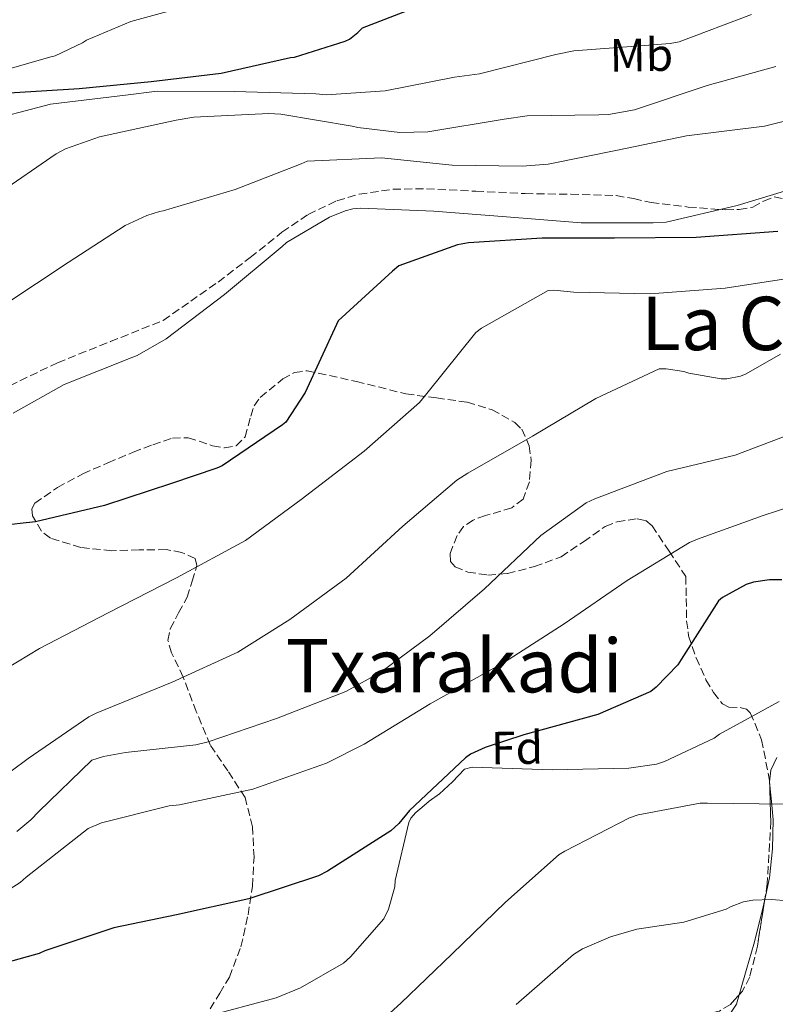
# Model space of a CAD drawing. Units: metres. Extents: x 590181 to 593615, y 4745216 to 4747575.
# Drawn here: x 592295 to 592458, y 4746437 to 4746649 of the extents above; entities that cross this region are included whole.
import ezdxf
from ezdxf.enums import TextEntityAlignment as Align

# ---------------------------------------------------------------- set-up
doc = ezdxf.new("R2010")
doc.units = ezdxf.units.M
doc.header["$MEASUREMENT"] = 0
doc.linetypes.add('DGN Style 3', pattern=[2.435890702152634, 1.739921930109024, -0.6959687720436097])
for name, color, linetype, lineweight in [('Curva de nivel directora', 30, 'Continuous', 30), ('Curva de nivel intermedia', 30, 'Continuous', 0), ('Etiqueta de uso rústico', 92, 'Continuous', 0), ('Etiqueta de zona arbolada', 92, 'Continuous', 0), ('Línea de cambio de uso (parcela vista)', 92, 'Continuous', 0), ('Senda', 7, 'DGN Style 3', 0), ('Texto de Área (paraje) menor', 7, 'Continuous', 0), ('Zona arbolada', 92, 'DGN Style 3', 0)]:
    doc.layers.add(name, color=color, linetype=linetype, lineweight=lineweight)
doc.styles.add('Style-Arial', font='arial.ttf')

msp = doc.modelspace()

# ---------------------------------------------------------------- linework, layer by layer
at = {"layer": 'Curva de nivel directora', "color": 30, "linetype": 'Continuous', "lineweight": 30, "flags": 128}
for points, elevation in [([(592293.1399999991, 4746633.36), (592308.1799999997, 4746634.320000002), (592323.6699999995, 4746635.820000002), (592338.7399999991, 4746637.58), (592353.7199999992, 4746640.939999999), (592354.5799999997, 4746641.04), (592365.4899999996, 4746644.5), (592366.3599999992, 4746644.910000003), (592368.1799999987, 4746646.320000002), (592369.2000000001, 4746647.340000001), (592379.7999999992, 4746651.440000001)], 575.0000000000001), ([(592458.5499999991, 4746603.529999999), (592441.0099999997, 4746602.190000001), (592423.4399999991, 4746602.060000001), (592407.8599999998, 4746602.060000001), (592392.019999999, 4746601.07), (592389.6200000007, 4746600.59), (592376.9800000007, 4746596.110000002)], 550.0000000000001), ([(592376.9800000007, 4746596.110000002), (592375.6299999985, 4746594.930000001), (592363.9499999996, 4746584.270000001), (592363.5699999996, 4746583.439999999), (592356.8499999985, 4746568.850000001), (592352.7200000001, 4746562.449999999), (592351.9899999992, 4746561.87), (592338.9899999994, 4746553.07), (592337.8699999995, 4746552.529999999), (592328.0799999994, 4746549.230000001), (592313.6799999982, 4746544.500000001), (592298.8299999998, 4746540.980000001), (592295.5099999984, 4746540.630000002), (592293.0699999998, 4746540.340000001)], 550.0000000000001), ([(592459.440000001, 4746528.500000001), (592456.8199999991, 4746528.460000001), (592453.359999999, 4746527.980000001), (592451.7599999988, 4746527.5), (592446.6699999992, 4746524.660000001), (592445.7799999996, 4746523.980000001), (592437.7499999986, 4746511.310000001), (592437.04, 4746510.220000002), (592432.4299999989, 4746505.390000002), (592431.2499999988, 4746504.430000001), (592419.8200000002, 4746499.470000001), (592403.9500000004, 4746495.120000001), (592395.5999999997, 4746492.4), (592392.4599999995, 4746490.930000001), (592391.3399999995, 4746490.160000001), (592379.3099999998, 4746478.800000002), (592377.0099999999, 4746476.020000001), (592375.3099999988, 4746474.45), (592361.6200000006, 4746465.750000001), (592359.7000000007, 4746464.750000002), (592344.6899999991, 4746459.83), (592329.1700000003, 4746456.340000001), (592315.6999999988, 4746453.590000002), (592300.8499999982, 4746448.590000001), (592299.5999999987, 4746448.050000003), (592284.3399999992, 4746443.83)], 525.0000000000001)]:
    msp.add_lwpolyline(points, dxfattribs=dict(at, elevation=elevation))
at = {"layer": 'Curva de nivel intermedia', "color": 30, "linetype": 'Continuous', "lineweight": 0, "flags": 128}
for points, elevation in [([(592286.2900000005, 4746636.59), (592302.1, 4746641.069999999), (592303.030000002, 4746641.3), (592308.9200000018, 4746644.109999999), (592309.7500000009, 4746644.659999999), (592319.350000001, 4746648.689999999), (592333.8399999995, 4746652.659999998)], 580.0000000000001), ([(592286.7100000007, 4746626.859999998), (592302.0400000018, 4746630.899999999), (592318.2000000001, 4746632.819999999), (592324.9800000016, 4746633.680000001), (592341.5599999998, 4746633.65), (592359.1600000019, 4746633.140000002), (592361.4599999996, 4746632.909999998), (592374.0700000006, 4746633.81), (592389.0100000005, 4746636.749999999), (592394.3600000015, 4746637.42), (592410.8000000012, 4746641.619999999), (592414.7100000005, 4746642.42), (592430.8399999996, 4746643.630000001), (592435.4400000018, 4746643.949999998), (592437.3600000018, 4746644.33), (592452.920000001, 4746650.220000001)], 570), ([(592329.0800000008, 4746627.439999999), (592332.8499999993, 4746628.109999999), (592349.040000001, 4746628.880000001), (592351.6400000005, 4746628.779999998), (592366.9300000013, 4746626.189999999), (592368.1800000007, 4746625.869999998), (592377.24, 4746624.819999999), (592383.2800000017, 4746624.980000001), (592399.67, 4746627.66), (592404.6600000013, 4746628.4), (592420.0500000004, 4746628.619999999), (592422.1600000004, 4746628.720000001), (592427.7599999995, 4746629.679999999), (592443.35, 4746634.960000001), (592458.1600000003, 4746638.99)], 565.0000000000001), ([(592292.2100000015, 4746587.76), (592305.8100000003, 4746596.849999999), (592318.1300000006, 4746604.779999999), (592322.7400000019, 4746606.960000001), (592325.4599999997, 4746607.79), (592326.3200000003, 4746607.92), (592341.7800000011, 4746612.56), (592356.0199999993, 4746618.099999999), (592357.2999999999, 4746618.609999998), (592373.3000000016, 4746619.380000002), (592388.5000000009, 4746617.779999998), (592403.5400000013, 4746617.550000001), (592409.1400000005, 4746617.970000001), (592424.0500000013, 4746621.039999997), (592438.9000000019, 4746624.08), (592455.7000000017, 4746626.189999999), (592472.1200000012, 4746630.289999999)], 560), ([(592290.4800000014, 4746611.439999999), (592303.250000001, 4746620.239999999), (592305.2699999994, 4746621.300000002), (592312.6000000008, 4746623.890000001), (592329.0800000008, 4746627.439999999)], 565.0000000000001), ([(592464.7600000007, 4746613.579999999), (592449.8099999996, 4746609.100000001), (592434.520000001, 4746605.489999999), (592431.7300000016, 4746605.329999999), (592416.2400000016, 4746605.36), (592400.2100000009, 4746606.67), (592384.5600000002, 4746607.859999999), (592368.8500000014, 4746608.529999999), (592367.0900000001, 4746608.369999998), (592365.4900000019, 4746607.949999998), (592362.070000002, 4746606.58), (592352.8499999997, 4746601.140000001), (592351.8900000008, 4746600.3), (592339.4699999999, 4746589.899999999), (592326.9599999996, 4746580.399999999), (592320.6900000023, 4746576.779999998), (592319.7900000013, 4746576.430000001), (592304.980000001, 4746570.580000001), (592293.9999999997, 4746564.369999999)], 555.0000000000001), ([(592343.9900000016, 4746536.98), (592356.0199999993, 4746545.810000001), (592369.550000001, 4746556.180000001), (592381.430000001, 4746566.67), (592383.0300000013, 4746568.619999998), (592393.5900000003, 4746581.779999999), (592394.7999999997, 4746582.7), (592409.1699999997, 4746590.769999999), (592410.3899999999, 4746590.829999999), (592414.7100000005, 4746590.42), (592431.1200000013, 4746590.099999998), (592447.2500000005, 4746591.31), (592462.5800000015, 4746593.679999999)], 545), ([(592293.5500000003, 4746487.28), (592297.2000000004, 4746490), (592310.3200000009, 4746499.029999998), (592311.860000001, 4746499.789999999), (592328.2100000012, 4746506.480000001), (592342.350000001, 4746512.910000001), (592353.5500000016, 4746519.92), (592365.6799999997, 4746528.880000001), (592377.8400000012, 4746540.019999999), (592389.52, 4746549.939999999), (592391.8600000005, 4746551.439999999), (592405.780000001, 4746559.409999999), (592419.3799999999, 4746567.539999999), (592433.0700000003, 4746573.940000001), (592434.55, 4746573.940000001), (592438.35, 4746573.359999999), (592439.4400000006, 4746573.010000001), (592446.4200000011, 4746571.759999999), (592447.6000000013, 4746571.789999997), (592450.5499999995, 4746572.369999999), (592451.79, 4746572.880000001), (592459.1900000006, 4746577.069999999)], 540.0000000000001), ([(592462.8300000017, 4746560.429999999), (592449.4299999997, 4746555.34), (592434.6700000007, 4746551.789999999), (592419.190000002, 4746545.970000002), (592417.3600000015, 4746545.039999999), (592407.5700000013, 4746538.029999999), (592395.4700000001, 4746526.579999999), (592383.6700000007, 4746516.46), (592373.1400000007, 4746508.59), (592365.6200000015, 4746504.459999999), (592350.7000000017, 4746498.67), (592335.9800000008, 4746493.619999999), (592333.3299999998, 4746492.949999998), (592318.190000001, 4746491.350000001), (592313.4200000011, 4746490.449999999), (592310.9300000012, 4746489.649999999), (592299.5000000005, 4746478.609999999), (592297.8100000006, 4746476.789999999), (592294.7700000008, 4746474.32)], 535), ([(592470.8700000017, 4746547.38), (592455.410000001, 4746542.38), (592441.2700000012, 4746537.23), (592439.5999999993, 4746536.53), (592426.1600000014, 4746528.34), (592412.5600000003, 4746518.99), (592399.7300000003, 4746510.74), (592383.76, 4746501.810000001), (592369.550000001, 4746493.100000001), (592361.4200000016, 4746489.01), (592345.5800000009, 4746483.410000001), (592329.7800000004, 4746480.08), (592327.570000002, 4746479.859999999), (592313.0400000011, 4746476.150000001), (592310.1300000009, 4746474.96), (592296.7800000003, 4746464.499999999), (592295.4700000003, 4746463.350000001), (592288.1800000014, 4746458.739999999)], 530.0000000000001), ([(592139.7000000007, 4746435.380000001), (592152.4000000008, 4746445.399999999), (592153.8700000016, 4746446.07), (592168.9400000012, 4746451.510000001), (592184.9400000006, 4746457.46), (592199.4100000013, 4746463.890000001), (592200.720000001, 4746464.529999998), (592212.3399999995, 4746472.21), (592213.0999999995, 4746472.880000001), (592223.1199999999, 4746482.640000001), (592233.1700000013, 4746490.230000001), (592235.1200000005, 4746491.220000001), (592240.1400000007, 4746492.91), (592255.3400000001, 4746497.329999999), (592270.0300000019, 4746500.91), (592271.6299999999, 4746501.070000002), (592283.9900000005, 4746504.109999998), (592285.3899999997, 4746505.069999999), (592299.6700000003, 4746513.710000001), (592314.4200000003, 4746521.390000001), (592329.1700000003, 4746528.91), (592343.9900000016, 4746536.98)], 545), ([(592458.9000000001, 4746502.289999999), (592446.0600000012, 4746495.250000001), (592444.9100000003, 4746494.42), (592434.2200000016, 4746489.359999998), (592432.4600000002, 4746488.82)], 520), ([(592432.4600000002, 4746488.82), (592426.5400000014, 4746487.92), (592410.0300000003, 4746487.57), (592392.7800000012, 4746488.17), (592391.1400000006, 4746487.710000001), (592388.5800000012, 4746485.020000001), (592385.7600000005, 4746482.390000001), (592383.530000002, 4746480.82), (592381.9600000007, 4746479.439999999), (592380.6500000008, 4746478.390000001), (592379.6000000003, 4746477.15), (592379.1399999999, 4746476.23), (592376.2099999996, 4746463.730000001), (592376.1800000005, 4746462.38), (592374.8000000014, 4746457.55), (592373.8100000012, 4746455.509999999), (592366.6400000007, 4746447.310000001), (592365.1000000007, 4746445.970000001), (592355.8200000003, 4746440.63), (592350.6100000001, 4746438.48), (592335.0199999998, 4746434.319999999)], 520), ([(592460.1800000009, 4746480.179999999), (592443.4400000017, 4746480.429999999), (592441.9000000015, 4746480.4), (592428.5300000008, 4746477.87), (592426.6399999997, 4746477.26), (592412.7200000013, 4746470.100000001), (592411.5000000009, 4746469.359999998), (592399.9800000007, 4746459.09), (592388.5000000009, 4746447.980000001), (592377.4600000012, 4746437.359999999), (592365.8099999992, 4746426.829999999)], 515.0000000000001), ([(592402.2600000006, 4746437.069999998), (592414.61, 4746447.82), (592416.53, 4746449.009999999), (592422.5800000007, 4746451.66), (592428.2400000001, 4746453.260000001), (592438.35, 4746454.800000001), (592447.4400000003, 4746457.55), (592448.5300000011, 4746458.130000001), (592451.22, 4746459.15), (592453.2300000016, 4746459.499999999), (592457.1400000011, 4746459.699999998), (592468.1400000004, 4746458.83)], 510)]:
    msp.add_lwpolyline(points, dxfattribs=dict(at, elevation=elevation))
at = {"layer": 'Línea de cambio de uso (parcela vista)', "color": 92, "linetype": 'Continuous', "lineweight": 0, "extrusion": (0.7655200368923272, -0.138163129457535, 0.6284027552253973), "elevation": -201927.302967239, "flags": 128}
msp.add_lwpolyline([(4776245.116042527, 163786.5734178958), (4776245.581857825, 163786.7901585668), (4776245.84897613, 163786.8199829058)], dxfattribs=at)
at = {"layer": 'Línea de cambio de uso (parcela vista)', "color": 92, "linetype": 'Continuous', "lineweight": 0}
for points in [[(592456.8190000001, 4746484.996200001, 516.1532000000007), (592457.0899999999, 4746487.480000001, 516.3699999999953), (592458.3899999997, 4746490.230000001, 516.4499999999971)], [(592455.7768000001, 4746459.702299999, 510.5399999999936), (592456.79, 4746464.310000001, 511.8500000000058), (592457.4299999997, 4746470.539999999, 512.570000000007), (592457.5599999996, 4746476.789999999, 513.1900000000023), (592457.2100000001, 4746480.779999999, 514.75), (592456.8413000006, 4746484.247400001, 515.9614000000003)], [(592450.2336999997, 4746439.1085, 505.8745999999956), (592450.3899999997, 4746439.67, 505.8899999999995), (592451.9400000004, 4746444.859999999, 506.6000000000058), (592453.3899999997, 4746450.039999999, 507.8099999999977), (592455.2199999997, 4746457.17, 509.820000000007), (592455.7768000001, 4746459.702299999, 510.5399999999936)], [(592434.9911000002, 4746434.807700001, 505.3212000000058), (592439.6699999999, 4746434.460000001, 505.5), (592444.3700000001, 4746434.039999999, 505.6999999999971), (592446.25, 4746433.980000001, 505.7299999999959), (592448.0800000001, 4746434.74, 505.7700000000041), (592449.6799999997, 4746437.119999999, 505.820000000007), (592450.2336999997, 4746439.1085, 505.8745999999956)]]:
    msp.add_polyline3d(points, dxfattribs=at)
at = {"layer": 'Senda', "color": 7, "linetype": 'DGN Style 3', "lineweight": 0}
msp.add_polyline3d([(592293.260000002, 4746570.300000001, 556.3800000000047), (592303.5399999993, 4746575.25, 555.75), (592314.9299999998, 4746579.800000001, 555.8500000000059), (592326.3200000003, 4746584.340000001, 555.9499999999972), (592332.2100000001, 4746588.470000001, 555.9100000000036), (592338.1000000021, 4746592.600000001, 555.8800000000048), (592345.0100000009, 4746597.91, 555.8999999999943), (592351.8599999995, 4746603.350000001, 555.9499999999972), (592357.4899999977, 4746607.170000001, 555.6399999999995), (592363.6999999993, 4746610.130000002, 555.5599999999977), (592368.4800000003, 4746611.529999999, 555.9600000000064), (592375.6999999977, 4746612.590000001, 556.6900000000024), (592382.9699999989, 4746612.689999999, 557.4199999999984), (592393.5900000003, 4746612.170000001, 558.3600000000006), (592404.2099999997, 4746611.67, 559.2700000000041), (592414.0100000009, 4746611.5, 559.6100000000007), (592423.800000001, 4746611.220000001, 559.0200000000041), (592427.5499999995, 4746610.57, 558.0700000000071), (592431.2899999989, 4746609.75, 557.029999999999), (592439.3099999988, 4746608.770000001, 555.9499999999972), (592447.350000001, 4746608.150000002, 555.4299999999931), (592450.27, 4746608.260000002, 555.5200000000041), (592453.1700000013, 4746608.720000002, 555.6199999999955), (592455.5100000015, 4746610.060000001, 555.6000000000059), (592457.7800000003, 4746610.960000002, 555.3699999999956), (592461.4699999985, 4746610.240000002, 554.2700000000042)], dxfattribs=at)
at = {"layer": 'Zona arbolada', "color": 92, "linetype": 'DGN Style 3', "lineweight": 0, "extrusion": (0.005938008879008012, -0.1993892812798307, 0.9799023699130772), "elevation": -942374.9627480075, "flags": 128}
msp.add_lwpolyline([(733486.6148451411, 4631851.895605262), (733486.6148451411, 4631851.13110871)], dxfattribs=at)
at = {"layer": 'Zona arbolada', "color": 92, "linetype": 'DGN Style 3', "lineweight": 0}
for points in [[(592336.3700000001, 4746436.119999999, 520.8099999999977), (592338.4900000002, 4746439.52, 521.4499999999971), (592340.5300000003, 4746442.960000001, 522.0899999999965), (592343.0199999996, 4746449.470000001, 523.3000000000029), (592344.5599999996, 4746456.34, 524.5200000000041), (592345.4800000004, 4746462.539999999, 525.6100000000006), (592345.8399999999, 4746468.76, 526.820000000007), (592345.5300000003, 4746475.32, 528.6600000000036), (592343.9199999999, 4746481.619999999, 530.8600000000006), (592340.2100000001, 4746487.380000001, 533.1600000000036), (592336.4299999997, 4746492.949999999, 535.529999999999), (592333.4100000003, 4746500.119999999, 538.6699999999983), (592330.6100000005, 4746507.539999999, 541.8600000000006), (592328.0899999999, 4746512.789999999, 543.7299999999959), (592327.3200000003, 4746515.439999999, 544.4700000000012), (592327.7999999998, 4746517.970000001, 545), (592329.6200000001, 4746521.359999999, 545.5399999999936), (592331.4400000004, 4746524.76, 546.0899999999965), (592332.5, 4746528.180000001, 546.6999999999971), (592333.5599999996, 4746531.600000001, 547.3099999999977), (592333.1699999999, 4746533.07, 547.4799999999959), (592330.3200000003, 4746534.4, 547.4499999999971), (592326.9600000001, 4746535, 547.429999999993), (592321.0999999996, 4746534.960000001, 547.7100000000064), (592315.25, 4746534.74, 548.1999999999971), (592308.5599999996, 4746535.449999999, 549.1999999999971), (592302, 4746537.49, 550.25), (592300.0999999996, 4746538.970000001, 550.5399999999936), (592298.1600000003, 4746542.24, 550.9600000000064), (592298.0199999996, 4746543.800000001, 551.1300000000047), (592298.6799999997, 4746544.980000001, 551.2700000000041), (592303.5300000003, 4746548.41, 551.4600000000064), (592308.9800000004, 4746551.32, 551.529999999999), (592314.4000000004, 4746553.699999999, 551.8800000000047), (592319.8600000005, 4746555.99, 552.1000000000058), (592324.0700000003, 4746557.57, 551.820000000007), (592328.3099999996, 4746559, 551.3399999999965), (592331.6799999997, 4746559.07, 550.9400000000023), (592336.9199999999, 4746557.380000001, 550.2599999999948), (592339.5099999999, 4746556.890000001, 549.9400000000023), (592342, 4746557.33, 549.6699999999983), (592343.9100000003, 4746559.289999999, 549.7400000000052), (592345.1399999997, 4746563.76, 550.4400000000023), (592345.8600000005, 4746565.99, 550.7299999999959), (592347.1900000004, 4746567.76, 550.7599999999948), (592352.0099999999, 4746571.74, 550.2899999999936), (592354.5800000001, 4746573.130000001, 549.9799999999959), (592357.2999999998, 4746573.52, 549.6100000000006), (592367.8899999997, 4746571.210000001, 548.0899999999965), (592378.5499999998, 4746568.529999999, 546.5399999999936), (592385.1299999999, 4746567.65, 545.5399999999936), (592391.7300000004, 4746566.74, 544.4900000000052), (592397.0700000003, 4746565.130000001, 543.0500000000029), (592401.9699999997, 4746562.390000001, 541.4799999999959), (592403.4699999997, 4746560.939999999, 541.070000000007), (592405.0599999996, 4746557.380000001, 540.4700000000012), (592405.5, 4746554.24, 540.1000000000058), (592405.1200000001, 4746549.560000001, 539.679999999993), (592403.7599999999, 4746545.880000001, 539.3699999999953), (592401.2999999998, 4746544.02, 539.4400000000023), (592395.6900000004, 4746542.32, 540.0200000000041), (592392.9900000002, 4746541.369999999, 540.1499999999943), (592390.9600000001, 4746539.99, 539.9499999999971), (592389.5499999998, 4746538.02, 539.570000000007), (592388.0300000003, 4746534.17, 538.9700000000012), (592388.1100000005, 4746532.460000001, 538.6600000000036), (592389.1100000005, 4746531.279999999, 538.3399999999965), (592391.8399999999, 4746530.180000001, 537.8000000000029), (592396.1399999997, 4746529.51, 536.9900000000052), (592400.3700000001, 4746529.880000001, 536.1699999999983), (592406.2000000002, 4746531.33, 534.820000000007), (592411.9600000001, 4746533.460000001, 533.5399999999936), (592416.7800000003, 4746536.699999999, 532.7599999999948), (592421.4299999997, 4746539.99, 532.1399999999994), (592423.9699999997, 4746541, 531.9499999999971), (592428.3099999996, 4746541.65, 531.7700000000041), (592430.1799999997, 4746541.24, 531.570000000007), (592431.54, 4746540.109999999, 531.179999999993), (592435.1600000003, 4746534.67, 529.3800000000047), (592438.7699999996, 4746529.230000001, 527.5899999999965), (592438.8700000001, 4746524.470000001, 526.279999999999), (592438.9600000001, 4746519.699999999, 524.9700000000012), (592439.3899999997, 4746516.439999999, 524.1499999999943), (592441, 4746511.680000001, 523.1300000000047), (592443.1200000001, 4746506.960000001, 522.0899999999965), (592444.7300000004, 4746504.210000001, 521.3399999999965), (592446.7100000001, 4746501.779999999, 520.5500000000029), (592448.0700000003, 4746501.109999999, 520.1100000000006), (592450.6600000003, 4746500.970000001, 519.3800000000047), (592451.8200000003, 4746500.680000001, 519.0200000000041), (592452.6600000003, 4746499.859999999, 518.6999999999971), (592455.0899999999, 4746494.050000001, 517.3500000000058), (592456.8099999996, 4746485.300000001, 515.679999999993), (592457.0700000003, 4746476.560000001, 513.8999999999943), (592456.3099999996, 4746463.09, 510.1199999999953), (592454.1900000004, 4746449.619999999, 506.4700000000012), (592452.54, 4746443.01, 505.4100000000035), (592450.9699999997, 4746439.91, 505.0899999999965), (592448.3700000001, 4746437.08, 504.8699999999953)], [(592319.8600000005, 4746555.99, 552.1000000000058), (592324.0700000003, 4746557.57, 551.820000000007), (592328.3099999996, 4746559, 551.3399999999965), (592331.6799999997, 4746559.07, 550.9400000000023), (592336.9199999999, 4746557.380000001, 550.2599999999948), (592339.5099999999, 4746556.890000001, 549.9400000000023), (592342, 4746557.33, 549.6699999999983), (592343.9100000003, 4746559.289999999, 549.7400000000052), (592345.1399999997, 4746563.76, 550.4400000000023), (592345.8600000005, 4746565.99, 550.7299999999959), (592347.1900000004, 4746567.76, 550.7599999999948), (592352.0099999999, 4746571.74, 550.2899999999936), (592354.5800000001, 4746573.130000001, 549.9799999999959), (592357.2999999998, 4746573.52, 549.6100000000006), (592367.8899999997, 4746571.210000001, 548.0899999999965), (592378.5499999998, 4746568.529999999, 546.5399999999936), (592385.1299999999, 4746567.65, 545.5399999999936), (592391.7300000004, 4746566.74, 544.4900000000052), (592397.0700000003, 4746565.130000001, 543.0500000000029), (592401.9699999997, 4746562.390000001, 541.4799999999959), (592403.4699999997, 4746560.939999999, 541.070000000007), (592405.0599999996, 4746557.380000001, 540.4700000000012), (592405.5, 4746554.24, 540.1000000000058), (592405.1200000001, 4746549.560000001, 539.679999999993), (592403.7599999999, 4746545.880000001, 539.3699999999953), (592401.2999999998, 4746544.02, 539.4400000000023), (592395.6900000004, 4746542.32, 540.0200000000041), (592392.9900000002, 4746541.369999999, 540.1499999999943), (592390.9600000001, 4746539.99, 539.9499999999971), (592389.5499999998, 4746538.02, 539.570000000007), (592388.0300000003, 4746534.17, 538.9700000000012), (592388.1100000005, 4746532.460000001, 538.6600000000036), (592389.1100000005, 4746531.279999999, 538.3399999999965), (592391.8399999999, 4746530.180000001, 537.8000000000029), (592396.1399999997, 4746529.51, 536.9900000000052), (592400.3700000001, 4746529.880000001, 536.1699999999983), (592406.2000000002, 4746531.33, 534.820000000007), (592411.9600000001, 4746533.460000001, 533.5399999999936), (592416.7800000003, 4746536.699999999, 532.7599999999948), (592421.4299999997, 4746539.99, 532.1399999999994), (592423.9699999997, 4746541, 531.9499999999971), (592428.3099999996, 4746541.65, 531.7700000000041), (592430.1799999997, 4746541.24, 531.570000000007), (592431.54, 4746540.109999999, 531.179999999993), (592435.1600000003, 4746534.67, 529.3800000000047), (592438.7699999996, 4746529.230000001, 527.5899999999965), (592438.8700000001, 4746524.470000001, 526.279999999999), (592438.9600000001, 4746519.699999999, 524.9700000000012), (592439.3899999997, 4746516.439999999, 524.1499999999943), (592441, 4746511.680000001, 523.1300000000047), (592443.1200000001, 4746506.960000001, 522.0899999999965), (592444.7300000004, 4746504.210000001, 521.3399999999965), (592446.7100000001, 4746501.779999999, 520.5500000000029), (592448.0700000003, 4746501.109999999, 520.1100000000006), (592450.6600000003, 4746500.970000001, 519.3800000000047), (592451.8200000003, 4746500.680000001, 519.0200000000041), (592452.6600000003, 4746499.859999999, 518.6999999999971), (592455.0899999999, 4746494.050000001, 517.3500000000058), (592456.8099999996, 4746485.300000001, 515.679999999993), (592456.8190000001, 4746484.996200001, 515.618100000007)], [(592336.3700000001, 4746436.119999999, 520.8099999999977), (592338.4900000002, 4746439.52, 521.4499999999971), (592340.5300000003, 4746442.960000001, 522.0899999999965), (592343.0199999996, 4746449.470000001, 523.3000000000029), (592344.5599999996, 4746456.34, 524.5200000000041), (592345.4800000004, 4746462.539999999, 525.6100000000006), (592345.8399999999, 4746468.76, 526.820000000007), (592345.5300000003, 4746475.32, 528.6600000000036), (592343.9199999999, 4746481.619999999, 530.8600000000006), (592340.2100000001, 4746487.380000001, 533.1600000000036), (592336.4299999997, 4746492.949999999, 535.529999999999), (592333.4100000003, 4746500.119999999, 538.6699999999983), (592330.6100000005, 4746507.539999999, 541.8600000000006), (592328.0899999999, 4746512.789999999, 543.7299999999959), (592327.3200000003, 4746515.439999999, 544.4700000000012), (592327.7999999998, 4746517.970000001, 545), (592329.6200000001, 4746521.359999999, 545.5399999999936), (592331.4400000004, 4746524.76, 546.0899999999965), (592332.5, 4746528.180000001, 546.6999999999971), (592333.5599999996, 4746531.600000001, 547.3099999999977), (592333.1699999999, 4746533.07, 547.4799999999959), (592330.3200000003, 4746534.4, 547.4499999999971), (592326.9600000001, 4746535, 547.429999999993), (592321.0999999996, 4746534.960000001, 547.7100000000064), (592315.25, 4746534.74, 548.1999999999971), (592308.5599999996, 4746535.449999999, 549.1999999999971), (592302, 4746537.49, 550.25), (592300.0999999996, 4746538.970000001, 550.5399999999936), (592298.1600000003, 4746542.24, 550.9600000000064), (592298.0199999996, 4746543.800000001, 551.1300000000047), (592298.6799999997, 4746544.980000001, 551.2700000000041), (592303.5300000003, 4746548.41, 551.4600000000064), (592308.9800000004, 4746551.32, 551.529999999999), (592314.4000000004, 4746553.699999999, 551.8800000000047), (592319.8600000005, 4746555.99, 552.1000000000058)], [(592456.8413000006, 4746484.247400001, 515.4655999999959), (592457.0700000003, 4746476.560000001, 513.8999999999943), (592456.3099999996, 4746463.09, 510.1199999999953), (592455.7768000001, 4746459.702299999, 509.2020000000048)], [(592455.7768000001, 4746459.702299999, 509.2020000000048), (592454.1900000004, 4746449.619999999, 506.4700000000012), (592452.54, 4746443.01, 505.4100000000035), (592450.9699999997, 4746439.91, 505.0899999999965), (592450.2336999997, 4746439.1085, 505.027700000006)], [(592450.2336999997, 4746439.1085, 505.027700000006), (592448.3700000001, 4746437.08, 504.8699999999953), (592446.0199999996, 4746435.65, 504.7700000000041), (592442.4000000004, 4746434.859999999, 504.679999999993), (592438.7100000001, 4746434.77, 504.679999999993), (592434.9911000002, 4746434.807700001, 504.7364999999991)]]:
    msp.add_polyline3d(points, dxfattribs=at)

# ---------------------------------------------------------------- texts
at = {"layer": 'Etiqueta de uso rústico', "color": 92, "linetype": 'Continuous', "lineweight": 0, "style": 'Style-Arial'}
msp.add_text('Mb', height=7.000000000000002, rotation=0.8594999999999999, dxfattribs=at).set_placement((592429.2169848665, 4746641.510873218, 569.3300000000017), align=Align.MIDDLE_CENTER)
at = {"layer": 'Etiqueta de zona arbolada', "color": 92, "linetype": 'Continuous', "lineweight": 0, "style": 'Style-Arial'}
msp.add_text('Fd', height=7.000000000000002, rotation=0.8594999999999999, dxfattribs=at).set_placement((592402.4541971814, 4746492.328581064, 524.0200000000041), align=Align.MIDDLE_CENTER)
at = {"layer": 'Texto de Área (paraje) menor', "color": 7, "linetype": 'Continuous', "lineweight": 0, "style": 'Style-Arial'}
for s, p in [('La Cañada', (592467.5396285504, 4746583.70001, 542.4199999999983)), ('Txarakadi', (592388.9201226976, 4746510.020010002, 535.4100000000036))]:
    msp.add_text(s, height=11.5, dxfattribs=at).set_placement(p, align=Align.MIDDLE_CENTER)

doc.saveas('drawing.dxf')
